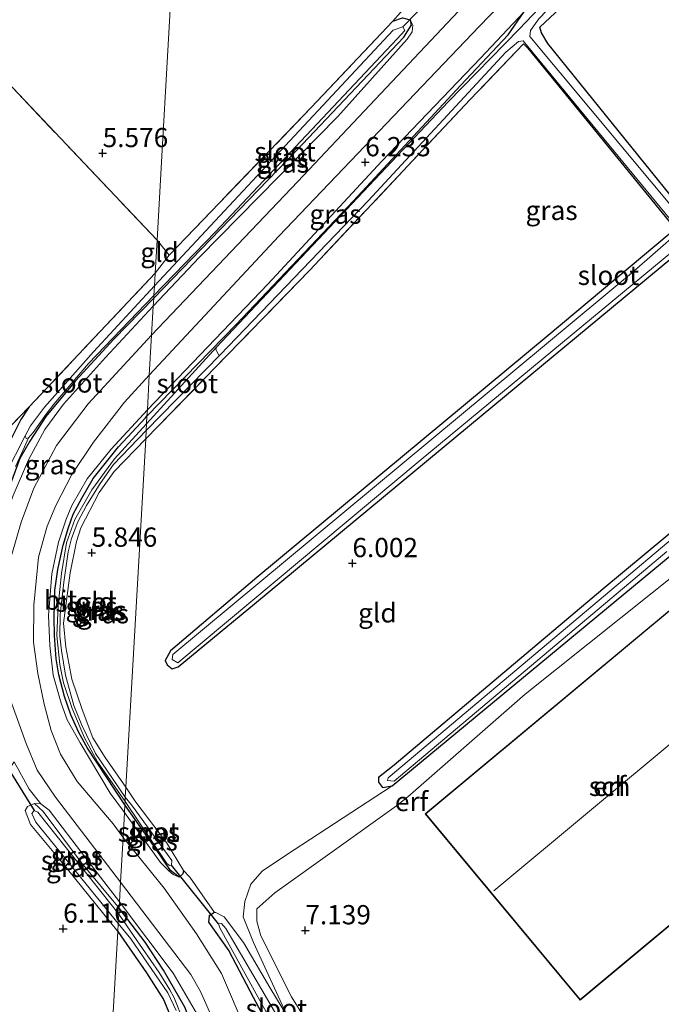
# Model space of a CAD drawing. Units: metres. Extents: x 230000 to 238161, y 500000 to 506250.
# Drawn here: x 232303 to 232387, y 503896 to 504024 of the extents above; entities that cross this region are included whole.
import ezdxf
from ezdxf.enums import TextEntityAlignment as Align

# ---------------------------------------------------------------- set-up
doc = ezdxf.new("R2010")
doc.units = ezdxf.units.M
doc.linetypes.add('IE-TERREINAFSCHEIDING', pattern=[10, 8, -2])
doc.layers.get('0').update_dxf_attribs({"lineweight": 25})
for name, color, linetype, lineweight in [('B-ME-GR-BOOM-GV-B6', 93, 'Continuous', 18), ('B-ME-GW-KRUINLIJN-L-B1', 93, 'Continuous', 18), ('B-ME-GW-TEENLIJN-L-B1', 93, 'Continuous', 18), ('B-ME-IE-GRASLAND-GV-B6', 93, 'Continuous', 18), ('B-ME-IE-GRONDWERKLIJN-GROND_INGERICHT-GV-B6', 253, 'Continuous', 18), ('B-ME-IE-HULPGEOMETRIE-L-B1', 53, 'Continuous', 18), ('B-ME-IE-TERREINAFSCHEIDING-DOORGANG-L-B1', 8, 'IE-TERREINAFSCHEIDING-KUNSTMATIG-OPEN', 18), ('B-ME-IE-TERREINAFSCHEIDING-RASTERHEKWERK-L-B1', 8, 'IE-TERREINAFSCHEIDING', 18), ('B-ME-KG-KADASTRAAL-DAKRAND-L-B1', 13, 'Continuous', 18), ('B-ME-KG-KADASTRAAL-NOKLIJN-L-B1', 13, 'Continuous', 18), ('B-ME-OG-BEBOUWING-GV-B6', 173, 'Continuous', 18), ('B-ME-OG-WATER-GV-B6', 153, 'Continuous', 18), ('B-ME-VH-VERH_SOORT-BITUMEN-GV-B6', 8, 'IE-TERREINAFSCHEIDING-NATUURLIJK-HOUTWAL', 18)]:
    doc.layers.add(name, color=color, linetype=linetype, lineweight=lineweight)
for name, color, linetype in [('B-ME-GW-HOOGTEPUNT-S-B1', 10, 'Continuous'), ('B-ME-GW-INSTEEKWATERGANG-L-B1', 10, 'Continuous'), ('B-ME-KW-DUIKER-L-B1', 10, 'Continuous')]:
    doc.layers.add(name, color=color, linetype=linetype)
doc.styles.add('NLCS-ISO', font='NLCS-ISO.TTF')
doc.linetypes.add('IE-TERREINAFSCHEIDING-KUNSTMATIG-OPEN', pattern='A,7,-1.5,[67,NLCS.SHX,S=0.75,R=0,X=0,Y=0],-1.5', length=10)
doc.linetypes.add('IE-TERREINAFSCHEIDING-NATUURLIJK-HOUTWAL', pattern='A,7,-1.5,[67,NLCS.SHX,S=0.75,R=45,X=0,Y=0],-1.5,7,-1.5,[70,NLCS.SHX,S=0.75,R=0,X=0,Y=0],-1.5', length=20)

# ---------------------------------------------------------------- blocks, each defined once
blk = doc.blocks.new('hoogtepunt')
for p, q in [((-0.5, 0), (0.5, 0)), ((0, 0.5), (0, -0.5))]:
    blk.add_line(p, q)

msp = doc.modelspace()

# ---------------------------------------------------------------- linework, layer by layer
at = {"layer": 'B-ME-GR-BOOM-GV-B6'}
msp.add_polyline3d([(232304.41, 503973.497, 5.84), (232303.324, 503971.869, 5.863), (232301.549, 503968.319, 5.881), (232300.418, 503965.781, 5.913), (232298.899, 503961.639, 5.959), (232295.584, 503949.926, 5.923), (232294.631, 503948.09, 5.959), (232293.849, 503947.461, 5.944), (232292.138, 503947.018, 5.934), (232289.938, 503947.024, 5.888), (232288.28, 503947.313, 5.873), (232285.451, 503947.417, 5.868), (232283.172, 503947.324, 5.838), (232281.207, 503946.866, 5.812), (232279.975, 503946.355, 5.79), (232277.481, 503944.575, 5.777), (232272.712, 503940.073, 5.845), (232271.311, 503938.43, 5.863), (232271.225, 503938.638, 5.929), (232274.822, 503942.599, 5.814), (232285.123, 503953.56, 5.894), (232304.41, 503973.497, 5.84)], dxfattribs=at)
at = {"layer": 'B-ME-GW-INSTEEKWATERGANG-L-B1'}
for points in [[(232388.574, 503999.881, 5.883), (232371.772, 504020.658, 6.025), (232370.968, 504022.041, 6.036), (232370.745, 504022.762, 6.047), (232379.304, 504030.82, 6.253), (232403.034, 504056.276, 6.296)], [(232319.723, 503972.295, 5.782), (232331.288, 503984.199, 5.691), (232346.551, 504000.241, 5.566), (232360.421, 504015.194, 5.62), (232366.648, 504021.772, 5.798), (232368.679, 504024.725, 6.082)], [(232351.648, 504023.55, 5.782), (232352.912, 504024.002, 5.957), (232353.899, 504023.717, 6.042), (232354.015, 504023, 5.964)], [(232320.595, 503987.617, 5.704), (232339.143, 504006.78, 5.675), (232353.075, 504021.481, 5.857), (232354.015, 504023, 5.964)], [(232368.637, 504020.63, 5.751), (232369.172, 504020.051, 5.773), (232387.561, 503997.496, 5.78)], [(232387.538, 503995.894, 5.783), (232371.81, 503982.754, 5.844), (232333.97, 503951.331, 5.872), (232322.793, 503941.836, 5.812), (232322.07, 503940.58, 5.755), (232322.334, 503940.001, 5.712), (232322.993, 503939.514, 5.759), (232323.749, 503939.735, 5.748), (232333.703, 503947.921, 5.862), (232361.623, 503971.087, 5.798), (232389.395, 503994.08, 5.776)], [(232320.595, 503987.617, 5.704), (232315.399, 503982.301, 5.704), (232310.419, 503976.871, 5.704), (232306.569, 503972.249, 5.779), (232304.491, 503969.048, 5.812), (232303.219, 503966.794, 5.812), (232301.985, 503963.526, 5.893), (232300.314, 503958.682, 5.944), (232297.747, 503949.419, 6.075), (232296.56, 503946.732, 6.126), (232295.867, 503945.771, 6.166), (232295.213, 503945.188, 6.159), (232293.836, 503944.376, 6.3)], [(232304.41, 503973.497, 5.84), (232303.324, 503971.869, 5.863), (232301.549, 503968.319, 5.881)], [(232316.852, 503921.849, 5.947), (232311.989, 503929.189, 5.928), (232310.876, 503931.228, 5.954), (232309.848, 503933.517, 5.949), (232309, 503935.9, 5.936), (232308.269, 503938.709, 5.916), (232307.942, 503940.795, 5.888), (232307.725, 503943.838, 5.883), (232307.685, 503946.166, 5.873), (232307.764, 503949.678, 5.863), (232308.143, 503952.395, 5.85), (232308.84, 503955.531, 5.802), (232309.508, 503957.858, 5.797), (232310.153, 503959.579, 5.797), (232311.266, 503961.637, 5.769), (232312.726, 503964.188, 5.777), (232316.014, 503968.315, 5.777), (232319.516, 503972.055, 5.787), (232319.723, 503972.295, 5.782)], [(232400.911, 503968.082, 5.926), (232378.906, 503949.829, 6.029), (232351.817, 503926.989, 6.125), (232349.799, 503925.388, 6.139), (232349.777, 503924.784, 6.157), (232350.321, 503924.087, 6.154), (232351.577, 503924.326, 6.214), (232405.721, 503969.081, 5.919)], [(232324.448, 503913.307, 6.218), (232324.397, 503912.881, 6.232), (232323.883, 503912.472, 6.197), (232322.774, 503913.332, 6.154), (232320.883, 503916.144, 6.104), (232316.852, 503921.849, 5.947)], [(232312.798, 503850.617, 6.132), (232316.893, 503854.457, 6.146), (232320.273, 503858.252, 6.193), (232322.902, 503861.932, 6.278), (232324.924, 503865.598, 6.292), (232326.603, 503869.633, 6.271), (232327.709, 503873.583, 6.239), (232328.23, 503877.09, 6.214), (232328.261, 503882.824, 6.211), (232327.698, 503886.906, 6.203), (232326.488, 503890.833, 6.154), (232324.632, 503895.603, 6.114), (232321.887, 503900.405, 6.114), (232319.49, 503904.02, 6.075), (232316.088, 503908.422, 6.004)], [(232328.481, 503907.851, 6.387), (232327.79, 503907.449, 6.422), (232327.723, 503906.596, 6.472), (232330.366, 503902.902, 6.405), (232333.494, 503896.874, 6.291), (232335.529, 503893.095, 6.269), (232338.74, 503889.344, 6.252), (232340.482, 503887.285, 6.273), (232346.623, 503880.862, 6.64), (232347.488, 503880.154, 7.013), (232348.846, 503880.282, 7.135), (232349.37, 503880.976, 7.156), (232349.094, 503882.197, 7.142)], [(232315.917, 503905.414, 6.092), (232319.674, 503900.04, 6.082), (232321.863, 503896.576, 6.035), (232323.863, 503891.836, 6.078), (232325.165, 503887.514, 6.146), (232325.807, 503882.681, 6.163), (232325.589, 503876.704, 6.181), (232324.37, 503871.619, 6.26), (232322.223, 503866.497, 6.253), (232319.217, 503861.264, 6.228), (232316.107, 503857.067, 6.203), (232312.967, 503853.577, 6.071)]]:
    msp.add_polyline3d(points, dxfattribs=at)
at = {"layer": 'B-ME-GW-KRUINLIJN-L-B1'}
for points in [[(232319.77, 503973.117, 6.196), (232335.435, 503989.428, 6.161), (232350.232, 504005.38, 6.111), (232363.046, 504018.733, 6.111), (232368.679, 504024.725, 6.082)], [(232353.899, 504023.717, 6.042), (232354.23, 504023.028, 6.06), (232354.163, 504022.175, 6.092), (232353.522, 504021.201, 6.16), (232344.498, 504011.165, 6.102), (232326.554, 503992.906, 6.238), (232320.536, 503986.576, 6.2)], [(232320.536, 503986.576, 6.2), (232314.317, 503979.885, 6.277), (232308.86, 503973.865, 6.335), (232306.437, 503970.566, 6.34), (232304.344, 503966.622, 6.404), (232302.352, 503961.992, 6.452), (232300.468, 503956.877, 6.439), (232298.466, 503948.53, 6.34), (232297.161, 503946.074, 6.315), (232295.906, 503944.957, 6.308), (232293.836, 503944.376, 6.3)], [(232319.77, 503973.117, 6.196), (232315.067, 503967.996, 6.207), (232311.941, 503964.167, 6.239), (232309.941, 503960.675, 6.234), (232309.218, 503958.906, 6.25), (232308.223, 503955.933, 6.234), (232307.364, 503951.843, 6.262), (232306.936, 503946.421, 6.305), (232307.096, 503942.546, 6.305), (232307.535, 503938.686, 6.325), (232308.564, 503935.031, 6.318), (232309.344, 503932.878, 6.328), (232311.054, 503929.881, 6.303), (232314.96, 503923.339, 6.325), (232316.795, 503920.841, 6.335)], [(232405.721, 503969.081, 5.919), (232400.177, 503962.623, 6.421), (232395.58, 503957.697, 6.844), (232393.482, 503955.85, 6.976), (232368.825, 503936.198, 7.079), (232353.589, 503922.863, 7.04), (232352.122, 503921.705, 6.858), (232336.32, 503910.421, 6.866), (232334.001, 503908.369, 6.78), (232333.977, 503906.731, 6.752), (232334.513, 503904.823, 6.734), (232338.498, 503896.912, 6.794), (232343.834, 503888.374, 6.764)], [(232315.917, 503905.414, 6.092), (232308.481, 503914.634, 6.019), (232304.607, 503919.302, 5.991), (232303.887, 503921.128, 5.997), (232304.188, 503921.65, 6.008), (232305.101, 503922.038, 6.031), (232306.243, 503920.984, 6.028), (232311.225, 503914.336, 5.974), (232316.088, 503908.422, 6.004)], [(232305.101, 503922.038, 6.031), (232305.942, 503921.979, 6.365), (232307.008, 503921.153, 6.463), (232311.646, 503915.108, 6.469), (232316.135, 503909.24, 6.463)], [(232316.795, 503920.841, 6.335), (232321.461, 503914.367, 6.405), (232322.567, 503913.276, 6.405), (232323.123, 503912.81, 6.351), (232323.883, 503912.472, 6.197)], [(232316.135, 503909.24, 6.463), (232323.135, 503900.007, 6.584), (232326.151, 503894.802, 6.591), (232327.193, 503892.128, 6.563), (232327.957, 503888.681, 6.541), (232328.661, 503884.558, 6.527), (232329.001, 503879.238, 6.552), (232328.603, 503874.194, 6.556), (232327.457, 503870.14, 6.613), (232323.548, 503861.626, 6.691), (232318.562, 503854.862, 6.68), (232312.717, 503849.191, 6.755)]]:
    msp.add_polyline3d(points, dxfattribs=at)
at = {"layer": 'B-ME-GW-TEENLIJN-L-B1'}
msp.add_polyline3d([(232337.995, 503894.287, 6.487), (232333.54, 503903.961, 6.305), (232332.202, 503907.323, 6.273), (232332.418, 503909.31, 6.291), (232333.212, 503911.561, 6.316), (232334.664, 503913.253, 6.255), (232337.694, 503915.28, 6.216), (232351.577, 503924.326, 6.214)], dxfattribs=at)
at = {"layer": 'B-ME-IE-GRASLAND-GV-B6'}
for points in [[(232388.279, 504045.382, 6.225), (232368.679, 504024.725, 6.082), (232363.046, 504018.733, 6.111), (232350.232, 504005.38, 6.111), (232335.435, 503989.428, 6.161), (232319.77, 503973.117, 6.196), (232320.024, 503977.59, 6.361), (232336.857, 503995.641, 6.304), (232362.897, 504022.901, 6.314), (232386.259, 504047.089, 6.414), (232410.587, 504073.308, 6.5)], [(232406.45, 504073.174, 6.482), (232381.303, 504046.95, 6.389), (232363.786, 504028.711, 6.268), (232339.325, 504002.746, 6.325), (232320.322, 503982.816, 6.46), (232320.536, 503986.576, 6.2), (232326.554, 503992.906, 6.238), (232344.498, 504011.165, 6.102), (232353.522, 504021.201, 6.16), (232354.163, 504022.175, 6.092), (232354.23, 504023.028, 6.06), (232353.899, 504023.717, 6.042), (232352.912, 504024.002, 5.957), (232351.648, 504023.55, 5.782), (232353.641, 504025.808, 5.923), (232358.739, 504030.764, 5.979), (232360.396, 504032.504, 5.878), (232360.359, 504031.508, 5.864), (232361.216, 504030.586, 5.989), (232362.21, 504030.479, 6.056), (232382.793, 504051.74, 6.195), (232383.422, 504052.358, 6.195), (232383.666, 504053.204, 6.178), (232386.897, 504056.791, 6.193)], [(232407.032, 504064.108, 5.239), (232381.706, 504036.893, 5.239), (232368.035, 504022.503, 5.239), (232358.856, 504013.078, 5.239), (232328.766, 503981.264, 5.239), (232319.666, 503971.301, 5.239), (232319.723, 503972.295, 5.782)], [(232403.034, 504056.276, 6.296), (232379.304, 504030.82, 6.253), (232370.745, 504022.762, 6.047), (232370.968, 504022.041, 6.036), (232371.772, 504020.658, 6.025), (232388.574, 503999.881, 5.883)], [(232319.723, 503972.295, 5.782), (232331.288, 503984.199, 5.691), (232346.551, 504000.241, 5.566), (232360.421, 504015.194, 5.62), (232366.648, 504021.772, 5.798), (232368.679, 504024.725, 6.082), (232388.279, 504045.382, 6.225)], [(232389.153, 503998.006, 5.239), (232369.461, 504021.56, 5.239), (232369.525, 504022.342, 5.239), (232370.614, 504023.869, 5.239), (232390.687, 504044.793, 5.239)], [(232319.77, 503973.117, 6.196), (232335.435, 503989.428, 6.161), (232350.232, 504005.38, 6.111), (232363.046, 504018.733, 6.111), (232368.679, 504024.725, 6.082), (232366.648, 504021.772, 5.798), (232360.421, 504015.194, 5.62), (232346.551, 504000.241, 5.566), (232331.288, 503984.199, 5.691), (232319.723, 503972.295, 5.782), (232319.77, 503973.117, 6.196)], [(232320.595, 503987.617, 5.704), (232339.143, 504006.78, 5.675), (232353.075, 504021.481, 5.857), (232354.015, 504023, 5.964), (232353.899, 504023.717, 6.042), (232354.23, 504023.028, 6.06), (232354.163, 504022.175, 6.092), (232353.522, 504021.201, 6.16), (232344.498, 504011.165, 6.102), (232326.554, 503992.906, 6.238), (232320.536, 503986.576, 6.2), (232320.595, 503987.617, 5.704)], [(232320.778, 503990.838, 5.729), (232322.61, 503993.193, 5.775), (232341.051, 504012.36, 5.565), (232351.648, 504023.55, 5.782), (232352.912, 504024.002, 5.957), (232353.899, 504023.717, 6.042), (232354.015, 504023, 5.964), (232353.075, 504021.481, 5.857), (232339.143, 504006.78, 5.675), (232320.595, 503987.617, 5.704), (232320.615, 503987.968, 5.153), (232328.601, 503996.227, 5.15), (232352.209, 504021.261, 5.15), (232353.211, 504022.364, 5.15), (232352.942, 504022.802, 5.15), (232351.68, 504022.385, 5.15), (232338.259, 504008.021, 5.15), (232320.686, 503989.214, 5.15), (232320.778, 503990.838, 5.729)], [(232387.561, 503997.496, 5.78), (232369.172, 504020.051, 5.773), (232368.637, 504020.63, 5.751), (232361.674, 504013.369, 5.641), (232340.814, 503991.191, 5.559), (232319.554, 503969.328, 5.752), (232319.618, 503970.45, 5.255), (232329.228, 503980.25, 5.239), (232348.448, 504000.243, 5.239), (232366.323, 504019.538, 5.239), (232367.976, 504020.902, 5.239), (232368.585, 504020.987, 5.239), (232388.163, 503997.223, 5.239)], [(232389.395, 503994.08, 5.776), (232361.623, 503971.087, 5.798), (232333.703, 503947.921, 5.862), (232323.749, 503939.735, 5.748), (232322.993, 503939.514, 5.759), (232322.334, 503940.001, 5.712), (232322.07, 503940.58, 5.755), (232322.793, 503941.836, 5.812), (232333.97, 503951.331, 5.872), (232371.81, 503982.754, 5.844), (232387.538, 503995.894, 5.783)], [(232388.802, 503996.202, 5.239), (232382.658, 503990.87, 5.239), (232323.068, 503941.362, 5.239), (232323.007, 503940.687, 5.239), (232323.74, 503940.269, 5.239), (232355.048, 503966.446, 5.239), (232389.541, 503994.964, 5.239)], [(232320.778, 503990.838, 5.729), (232320.686, 503989.214, 5.15), (232312.778, 503980.621, 5.153), (232306.404, 503973.454, 5.153), (232304.604, 503971.018, 5.153), (232303.889, 503969.731, 5.153), (232301.368, 503964.715, 5.284)], [(232301.549, 503968.319, 5.881), (232303.324, 503971.869, 5.863), (232304.41, 503973.497, 5.84), (232320.778, 503990.838, 5.729)], [(232302.638, 503965.773, 5.295), (232303.475, 503967.536, 5.261), (232304.338, 503969.464, 5.153), (232304.927, 503970.172, 5.153), (232306.642, 503972.548, 5.153), (232307.607, 503973.847, 5.153), (232312.139, 503979.122, 5.153), (232320.615, 503987.968, 5.153), (232320.595, 503987.617, 5.704), (232315.399, 503982.301, 5.704), (232310.419, 503976.871, 5.704), (232306.569, 503972.249, 5.779), (232304.491, 503969.048, 5.812), (232303.219, 503966.794, 5.812), (232301.985, 503963.526, 5.893)], [(232320.595, 503987.617, 5.704), (232320.536, 503986.576, 6.2), (232314.317, 503979.885, 6.277), (232308.86, 503973.865, 6.335), (232306.437, 503970.566, 6.34), (232304.344, 503966.622, 6.404), (232302.352, 503961.992, 6.452), (232300.468, 503956.877, 6.439), (232298.466, 503948.53, 6.34), (232297.161, 503946.074, 6.315), (232295.906, 503944.957, 6.308), (232293.836, 503944.376, 6.3), (232295.213, 503945.188, 6.159), (232295.867, 503945.771, 6.166), (232296.56, 503946.732, 6.126), (232297.747, 503949.419, 6.075), (232300.314, 503958.682, 5.944), (232301.985, 503963.526, 5.893), (232303.219, 503966.794, 5.812), (232304.491, 503969.048, 5.812), (232306.569, 503972.249, 5.779), (232310.419, 503976.871, 5.704), (232315.399, 503982.301, 5.704), (232320.595, 503987.617, 5.704)], [(232320.536, 503986.576, 6.2), (232320.322, 503982.816, 6.46), (232318.27, 503980.581, 6.464), (232312.063, 503973.885, 6.515), (232307.961, 503968.497, 6.599), (232305.027, 503962.939, 6.561), (232303.396, 503958.551, 6.515), (232302.149, 503954.316, 6.523)], [(232302.352, 503961.992, 6.452), (232304.344, 503966.622, 6.404), (232306.437, 503970.566, 6.34), (232308.86, 503973.865, 6.335), (232314.317, 503979.885, 6.277), (232320.536, 503986.576, 6.2)], [(232320.024, 503977.59, 6.361), (232319.77, 503973.117, 6.196), (232315.067, 503967.996, 6.207), (232311.941, 503964.167, 6.239), (232309.941, 503960.675, 6.234), (232309.218, 503958.906, 6.25), (232308.223, 503955.933, 6.234), (232307.364, 503951.843, 6.262), (232306.936, 503946.421, 6.305), (232307.096, 503942.546, 6.305), (232307.535, 503938.686, 6.325), (232308.564, 503935.031, 6.318), (232309.344, 503932.878, 6.328), (232311.054, 503929.881, 6.303), (232314.96, 503923.339, 6.325), (232316.795, 503920.841, 6.335), (232316.61, 503917.599, 6.586), (232315.338, 503919.371, 6.565), (232310.672, 503924.874, 6.557), (232308.496, 503928.438, 6.553), (232307.266, 503931.505, 6.515), (232306.384, 503934.895, 6.536), (232305.567, 503938.912, 6.519), (232305.003, 503942.962, 6.502), (232305.012, 503947.747, 6.481), (232305.62, 503953.978, 6.485), (232306.776, 503958.006, 6.444), (232307.882, 503960.693, 6.414), (232309.962, 503964.73, 6.431), (232312.76, 503968.907, 6.452), (232316.813, 503974.088, 6.389), (232320.024, 503977.59, 6.361)], [(232319.77, 503973.117, 6.196), (232319.723, 503972.295, 5.782), (232319.516, 503972.055, 5.787), (232316.014, 503968.315, 5.777), (232312.726, 503964.188, 5.777), (232311.266, 503961.637, 5.769), (232310.153, 503959.579, 5.797), (232309.508, 503957.858, 5.797), (232308.84, 503955.531, 5.802), (232308.143, 503952.395, 5.85), (232307.764, 503949.678, 5.863), (232307.685, 503946.166, 5.873), (232307.725, 503943.838, 5.883), (232307.942, 503940.795, 5.888), (232308.269, 503938.709, 5.916), (232309, 503935.9, 5.936), (232309.848, 503933.517, 5.949), (232310.876, 503931.228, 5.954), (232311.989, 503929.189, 5.928), (232316.852, 503921.849, 5.947), (232316.795, 503920.841, 6.335), (232314.96, 503923.339, 6.325), (232311.054, 503929.881, 6.303), (232309.344, 503932.878, 6.328), (232308.564, 503935.031, 6.318), (232307.535, 503938.686, 6.325), (232307.096, 503942.546, 6.305), (232306.936, 503946.421, 6.305), (232307.364, 503951.843, 6.262), (232308.223, 503955.933, 6.234), (232309.218, 503958.906, 6.25), (232309.941, 503960.675, 6.234), (232311.941, 503964.167, 6.239), (232315.067, 503967.996, 6.207), (232319.77, 503973.117, 6.196)], [(232319.723, 503972.295, 5.782), (232319.666, 503971.301, 5.239), (232315.482, 503966.763, 5.265), (232312.55, 503962.711, 5.29), (232310.356, 503958.858, 5.324), (232309.29, 503955.862, 5.354), (232308.608, 503951.868, 5.397), (232308.174, 503947.725, 5.422), (232308.03, 503943.824, 5.413), (232308.396, 503940.044, 5.425), (232308.899, 503937.665, 5.436), (232309.984, 503934.337, 5.467), (232311.614, 503930.538, 5.478), (232313.298, 503927.413, 5.481), (232316.876, 503922.269, 5.504), (232316.852, 503921.849, 5.947), (232311.989, 503929.189, 5.928), (232310.876, 503931.228, 5.954), (232309.848, 503933.517, 5.949), (232309, 503935.9, 5.936), (232308.269, 503938.709, 5.916), (232307.942, 503940.795, 5.888), (232307.725, 503943.838, 5.883), (232307.685, 503946.166, 5.873), (232307.764, 503949.678, 5.863), (232308.143, 503952.395, 5.85), (232308.84, 503955.531, 5.802), (232309.508, 503957.858, 5.797), (232310.153, 503959.579, 5.797), (232311.266, 503961.637, 5.769), (232312.726, 503964.188, 5.777), (232316.014, 503968.315, 5.777), (232319.516, 503972.055, 5.787), (232319.723, 503972.295, 5.782)], [(232319.618, 503970.45, 5.255), (232319.554, 503969.328, 5.752), (232315.466, 503965.129, 5.807), (232313.493, 503962.369, 5.886), (232311.124, 503957.804, 5.873), (232310.578, 503956.028, 5.87), (232309.744, 503951.937, 5.931), (232308.897, 503945.418, 5.941), (232309.162, 503942.323, 5.921), (232309.943, 503938.147, 5.931), (232311.289, 503934.202, 5.934), (232312.698, 503930.559, 5.979), (232314.271, 503927.972, 5.966), (232316.982, 503924.129, 5.942), (232316.909, 503922.854, 5.477), (232313.056, 503928.49, 5.47), (232311.253, 503932.182, 5.456), (232310.224, 503934.749, 5.447), (232309.132, 503938.668, 5.433), (232308.605, 503941.891, 5.447), (232308.393, 503943.754, 5.433), (232308.44, 503946.563, 5.405), (232308.904, 503950.761, 5.399), (232309.471, 503954.675, 5.354), (232309.901, 503956.43, 5.34), (232310.739, 503958.591, 5.307), (232311.856, 503960.685, 5.295), (232313.649, 503963.57, 5.301), (232315.37, 503966.036, 5.304), (232319.618, 503970.45, 5.255)], [(232405.721, 503969.081, 5.919), (232351.577, 503924.326, 6.214), (232350.321, 503924.087, 6.154), (232349.777, 503924.784, 6.157), (232349.799, 503925.388, 6.139), (232351.817, 503926.989, 6.125), (232378.906, 503949.829, 6.029), (232400.911, 503968.082, 5.926)], [(232389.974, 503958.115, 5.239), (232351.051, 503925.341, 5.239), (232350.966, 503924.988, 5.239), (232351.819, 503924.921, 5.239), (232387.214, 503954.725, 5.239)], [(232236.642, 503895.811, 6.427), (232239.672, 503898.706, 6.391), (232245.731, 503903.71, 6.402), (232248.373, 503906.001, 6.385), (232251.104, 503908.429, 6.349), (232260.654, 503918.166, 6.357), (232269.901, 503927.324, 6.413), (232275.698, 503932.084, 6.382), (232279.677, 503934.804, 6.29), (232282.056, 503936.065, 6.29), (232284.653, 503937.121, 6.304), (232289.921, 503938.22, 6.385), (232295.319, 503939.06, 6.486), (232296.583, 503939.041, 6.526), (232299.211, 503938.663, 6.573), (232300.288, 503938.146, 6.587), (232301.183, 503937.27, 6.607), (232302.148, 503934.968, 6.615), (232304.014, 503929.82, 6.611), (232305.438, 503926.326, 6.607), (232307.827, 503922.838, 6.632), (232316.28, 503911.79, 6.604)], [(232316.28, 503911.79, 6.604), (232316.135, 503909.24, 6.463), (232311.646, 503915.108, 6.469), (232307.008, 503921.153, 6.463), (232305.942, 503921.979, 6.365), (232304.399, 503923.883, 6.484), (232302.49, 503927.418, 6.519)], [(232316.982, 503924.129, 5.942), (232318.289, 503922.188, 6.012), (232322.266, 503916.949, 6.108), (232324.448, 503913.307, 6.218), (232324.397, 503912.881, 6.232), (232323.883, 503912.472, 6.197), (232322.774, 503913.332, 6.154), (232320.883, 503916.144, 6.104), (232316.852, 503921.849, 5.947), (232316.876, 503922.269, 5.504), (232322.317, 503914.233, 5.725), (232322.628, 503913.972, 5.725), (232322.916, 503914.033, 5.711), (232322.938, 503914.638, 5.682), (232317.851, 503921.663, 5.511), (232316.909, 503922.854, 5.477), (232316.982, 503924.129, 5.942)], [(232316.088, 503908.422, 6.004), (232316.046, 503907.676, 5.447), (232305.525, 503920.904, 5.447), (232305.082, 503921.089, 5.447), (232304.787, 503920.707, 5.447), (232305.28, 503919.593, 5.447), (232310.683, 503912.929, 5.447), (232315.976, 503906.456, 5.447), (232315.917, 503905.414, 6.092), (232308.481, 503914.634, 6.019), (232304.607, 503919.302, 5.991), (232303.887, 503921.128, 5.997), (232304.188, 503921.65, 6.008), (232305.101, 503922.038, 6.031), (232306.243, 503920.984, 6.028), (232311.225, 503914.336, 5.974), (232316.088, 503908.422, 6.004)], [(232316.135, 503909.24, 6.463), (232316.088, 503908.422, 6.004), (232311.225, 503914.336, 5.974), (232306.243, 503920.984, 6.028), (232305.101, 503922.038, 6.031), (232305.942, 503921.979, 6.365), (232307.008, 503921.153, 6.463), (232311.646, 503915.108, 6.469), (232316.135, 503909.24, 6.463)], [(232316.852, 503921.849, 5.947), (232320.883, 503916.144, 6.104), (232322.774, 503913.332, 6.154), (232323.883, 503912.472, 6.197), (232323.123, 503912.81, 6.351), (232322.567, 503913.276, 6.405), (232321.461, 503914.367, 6.405), (232316.795, 503920.841, 6.335), (232316.852, 503921.849, 5.947)], [(232332.584, 503892.457, 6.804), (232329.403, 503899.947, 6.804), (232326.172, 503905.124, 6.797), (232321.935, 503911.014, 6.747), (232316.61, 503917.599, 6.586), (232316.795, 503920.841, 6.335)], [(232316.795, 503920.841, 6.335), (232321.461, 503914.367, 6.405), (232322.567, 503913.276, 6.405), (232323.123, 503912.81, 6.351), (232323.883, 503912.472, 6.197), (232324.397, 503912.881, 6.232), (232324.448, 503913.307, 6.218), (232325.292, 503912.448, 6.304), (232328.481, 503907.851, 6.387), (232327.79, 503907.449, 6.422), (232327.723, 503906.596, 6.472), (232330.366, 503902.902, 6.405), (232333.494, 503896.874, 6.291), (232335.529, 503893.095, 6.269)], [(232326.151, 503894.802, 6.591), (232323.135, 503900.007, 6.584), (232316.135, 503909.24, 6.463), (232316.28, 503911.79, 6.604)], [(232316.28, 503911.79, 6.604), (232325.424, 503899.807, 6.718), (232326.662, 503897.624, 6.711), (232328.176, 503894.22, 6.69)], [(232324.632, 503895.603, 6.114), (232321.887, 503900.405, 6.114), (232319.49, 503904.02, 6.075), (232316.088, 503908.422, 6.004), (232316.135, 503909.24, 6.463)], [(232316.135, 503909.24, 6.463), (232323.135, 503900.007, 6.584), (232326.151, 503894.802, 6.591)], [(232324.422, 503893.865, 5.407), (232323.24, 503896.805, 5.407), (232322.705, 503897.844, 5.407), (232321.29, 503900.076, 5.407), (232318.039, 503904.748, 5.407), (232316.046, 503907.676, 5.447), (232316.088, 503908.422, 6.004)], [(232316.088, 503908.422, 6.004), (232319.49, 503904.02, 6.075), (232321.887, 503900.405, 6.114), (232324.632, 503895.603, 6.114)], [(232329.744, 503907.306, 6.291), (232332.258, 503903.973, 6.245), (232335.678, 503898.148, 6.319), (232337.995, 503894.287, 6.487), (232343.834, 503888.374, 6.764), (232349.094, 503882.197, 7.142), (232349.37, 503880.976, 7.156), (232348.846, 503880.282, 7.135), (232347.488, 503880.154, 7.013), (232346.623, 503880.862, 6.64), (232340.482, 503887.285, 6.273), (232338.74, 503889.344, 6.252), (232335.529, 503893.095, 6.269), (232333.494, 503896.874, 6.291), (232330.366, 503902.902, 6.405), (232327.723, 503906.596, 6.472), (232327.79, 503907.449, 6.422), (232328.481, 503907.851, 6.387), (232328.661, 503907.88, 6.358), (232329.744, 503907.306, 6.291)], [(232323.863, 503891.836, 6.078), (232321.863, 503896.576, 6.035), (232319.674, 503900.04, 6.082), (232315.917, 503905.414, 6.092), (232315.976, 503906.456, 5.447)], [(232315.976, 503906.456, 5.447), (232317.614, 503904.445, 5.402), (232322.419, 503897.424, 5.402), (232323.513, 503895.14, 5.402)], [(232346.701, 503881.297, 5.951), (232347.12, 503881.068, 5.994), (232347.42, 503881.485, 5.997), (232347.089, 503882.174, 5.947), (232337.655, 503893.028, 5.766), (232336.268, 503895.038, 5.819), (232334.625, 503897.841, 5.801), (232329.964, 503905.777, 5.89), (232329.412, 503906.431, 5.867), (232328.991, 503906.388, 5.862), (232329.184, 503905.877, 5.89), (232329.918, 503904.532, 5.88), (232334.595, 503896.061, 5.83), (232335.396, 503894.571, 5.812), (232339.97, 503889.131, 5.841), (232346.701, 503881.297, 5.951)]]:
    msp.add_polyline3d(points, dxfattribs=at)
at = {"layer": 'B-ME-IE-GRONDWERKLIJN-GROND_INGERICHT-GV-B6'}
for points in [[(232327.475, 504108.511, 5.609), (232325.856, 504080.068, 5.688), (232324.07, 504048.684, 5.531), (232321.601, 504005.296, 5.557), (232321.022, 503995.115, 5.762), (232267.858, 504051.229, 5.625), (232226.567, 504096.137, 5.798), (232180.609, 504145.733, 5.708), (232151.249, 504177.232, 5.463), (232146.475, 504181.96, 5.748), (232139.805, 504189.141, 6.029), (232124.306, 504204.705, 6.094), (232139.01, 504228.098, 6.225), (232163.102, 504263.258, 6.243), (232173.208, 504276.615, 6.206)], [(232327.475, 504108.511, 5.609), (232370.443, 504062.736, 5.879), (232379.14, 504053.156, 5.893), (232379.122, 504052.658, 5.903), (232378.195, 504051.659, 5.85), (232366.596, 504039.366, 5.825), (232360.396, 504032.504, 5.878), (232358.739, 504030.764, 5.979), (232353.641, 504025.808, 5.923), (232351.648, 504023.55, 5.782), (232341.051, 504012.36, 5.565), (232322.61, 503993.193, 5.775), (232321.022, 503995.115, 5.762), (232321.601, 504005.296, 5.557), (232324.07, 504048.684, 5.531), (232325.856, 504080.068, 5.688), (232327.475, 504108.511, 5.609)], [(232226.567, 504096.137, 5.798), (232267.858, 504051.229, 5.625), (232321.022, 503995.115, 5.762), (232320.778, 503990.838, 5.729), (232304.41, 503973.497, 5.84), (232285.123, 503953.56, 5.894), (232274.822, 503942.599, 5.814), (232271.225, 503938.638, 5.929), (232267.028, 503934.082, 6.07), (232266.055, 503935.387, 6.008), (232257.407, 503944.217, 5.727), (232237.331, 503964.547, 5.575), (232224.595, 503977.488, 5.532), (232210.949, 503991.763, 5.588), (232196.532, 504005.262, 5.585), (232184.462, 504017.808, 5.681), (232177.371, 504026.054, 5.724), (232170.531, 504032.743, 5.622), (232161.916, 504041.633, 5.551), (232153.499, 504050.021, 5.551), (232145.515, 504058.393, 5.56)], [(232388.574, 503999.881, 5.883), (232371.772, 504020.658, 6.025), (232370.968, 504022.041, 6.036), (232370.745, 504022.762, 6.047), (232379.304, 504030.82, 6.253), (232403.034, 504056.276, 6.296)], [(232319.554, 503969.328, 5.752), (232340.814, 503991.191, 5.559), (232361.674, 504013.369, 5.641), (232368.637, 504020.63, 5.751), (232369.172, 504020.051, 5.773), (232387.561, 503997.496, 5.78)], [(232387.538, 503995.894, 5.783), (232371.81, 503982.754, 5.844), (232333.97, 503951.331, 5.872), (232322.793, 503941.836, 5.812), (232322.07, 503940.58, 5.755), (232322.334, 503940.001, 5.712), (232322.993, 503939.514, 5.759), (232323.749, 503939.735, 5.748), (232333.703, 503947.921, 5.862), (232361.623, 503971.087, 5.798), (232389.395, 503994.08, 5.776)], [(232321.022, 503995.115, 5.762), (232322.61, 503993.193, 5.775), (232320.778, 503990.838, 5.729), (232321.022, 503995.115, 5.762)], [(232319.554, 503969.328, 5.752), (232316.982, 503924.129, 5.942), (232314.271, 503927.972, 5.966), (232312.698, 503930.559, 5.979), (232311.289, 503934.202, 5.934), (232309.943, 503938.147, 5.931), (232309.162, 503942.323, 5.921), (232308.897, 503945.418, 5.941), (232309.744, 503951.937, 5.931), (232310.578, 503956.028, 5.87), (232311.124, 503957.804, 5.873), (232313.493, 503962.369, 5.886), (232315.466, 503965.129, 5.807), (232319.554, 503969.328, 5.752)], [(232400.911, 503968.082, 5.926), (232378.906, 503949.829, 6.029), (232351.817, 503926.989, 6.125), (232349.799, 503925.388, 6.139), (232349.777, 503924.784, 6.157), (232350.321, 503924.087, 6.154), (232351.577, 503924.326, 6.214), (232337.694, 503915.28, 6.216), (232334.664, 503913.253, 6.255), (232333.212, 503911.561, 6.316), (232332.418, 503909.31, 6.291), (232332.202, 503907.323, 6.273), (232333.54, 503903.961, 6.305), (232337.995, 503894.287, 6.487), (232335.678, 503898.148, 6.319), (232332.258, 503903.973, 6.245), (232329.744, 503907.306, 6.291), (232328.661, 503907.88, 6.358), (232328.481, 503907.851, 6.387), (232325.292, 503912.448, 6.304), (232324.448, 503913.307, 6.218), (232322.266, 503916.949, 6.108), (232318.289, 503922.188, 6.012), (232316.982, 503924.129, 5.942), (232319.554, 503969.328, 5.752)], [(232405.721, 503969.081, 5.919), (232400.177, 503962.623, 6.421), (232395.58, 503957.697, 6.844), (232393.482, 503955.85, 6.976), (232368.825, 503936.198, 7.079), (232353.589, 503922.863, 7.04), (232352.122, 503921.705, 6.858), (232336.32, 503910.421, 6.866), (232334.001, 503908.369, 6.78), (232333.977, 503906.731, 6.752), (232334.513, 503904.823, 6.734), (232338.498, 503896.912, 6.794), (232343.834, 503888.374, 6.764), (232337.995, 503894.287, 6.487), (232333.54, 503903.961, 6.305), (232332.202, 503907.323, 6.273), (232332.418, 503909.31, 6.291), (232333.212, 503911.561, 6.316), (232334.664, 503913.253, 6.255), (232337.694, 503915.28, 6.216), (232351.577, 503924.326, 6.214), (232405.721, 503969.081, 5.919)], [(232343.834, 503888.374, 6.764), (232338.498, 503896.912, 6.794), (232334.513, 503904.823, 6.734), (232333.977, 503906.731, 6.752), (232334.001, 503908.369, 6.78), (232336.32, 503910.421, 6.866), (232352.122, 503921.705, 6.858), (232353.589, 503922.863, 7.04), (232368.825, 503936.198, 7.079), (232393.482, 503955.85, 6.976)], [(232355.867, 503920.697, 7.091), (232375.987, 503896.514, 7.091), (232415.708, 503929.574, 7.091), (232395.595, 503953.751, 7.091), (232355.867, 503920.697, 7.091)], [(232251.853, 503894.868, 6.097), (232253.995, 503897.035, 5.971), (232255.662, 503898.12, 5.923), (232259.33, 503901.779, 5.803), (232267.17, 503912.394, 5.885), (232281.804, 503927.396, 5.772), (232286.358, 503932.764, 5.868), (232288.163, 503933.681, 5.932), (232289.989, 503933.67, 5.997), (232296.399, 503932.196, 6.022), (232297.937, 503931.24, 6.073), (232300.273, 503927.528, 6.247), (232301.107, 503926.514, 6.421), (232301.924, 503926.568, 6.469), (232302.49, 503927.418, 6.519), (232304.399, 503923.883, 6.484), (232305.942, 503921.979, 6.365), (232305.101, 503922.038, 6.031), (232304.188, 503921.65, 6.008), (232303.887, 503921.128, 5.997), (232304.607, 503919.302, 5.991), (232308.481, 503914.634, 6.019), (232315.917, 503905.414, 6.092)], [(232315.917, 503905.414, 6.092), (232319.674, 503900.04, 6.082), (232321.863, 503896.576, 6.035), (232323.863, 503891.836, 6.078), (232325.165, 503887.514, 6.146), (232325.807, 503882.681, 6.163), (232325.589, 503876.704, 6.181), (232324.37, 503871.619, 6.26), (232322.223, 503866.497, 6.253), (232319.217, 503861.264, 6.228), (232316.107, 503857.067, 6.203), (232312.967, 503853.577, 6.071), (232313.827, 503868.686, 6.197), (232315.917, 503905.414, 6.092)], [(232315.917, 503905.414, 6.092), (232313.827, 503868.686, 6.197)]]:
    msp.add_polyline3d(points, dxfattribs=at)
at = {"layer": 'B-ME-IE-HULPGEOMETRIE-L-B1'}
msp.add_polyline3d([(232313.827, 503868.686, 6.197), (232315.917, 503905.414, 6.092), (232315.976, 503906.456, 5.447), (232316.046, 503907.676, 5.447), (232316.088, 503908.422, 6.004), (232316.135, 503909.24, 6.463), (232316.28, 503911.79, 6.604), (232316.61, 503917.599, 6.586), (232316.795, 503920.841, 6.335), (232316.852, 503921.849, 5.947), (232316.876, 503922.269, 5.504), (232316.909, 503922.854, 5.477), (232316.982, 503924.129, 5.942), (232319.554, 503969.328, 5.752), (232319.618, 503970.45, 5.255), (232319.666, 503971.301, 5.239), (232319.723, 503972.295, 5.782), (232319.77, 503973.117, 6.196), (232320.024, 503977.59, 6.361), (232320.322, 503982.816, 6.46), (232320.536, 503986.576, 6.2), (232320.595, 503987.617, 5.704), (232320.615, 503987.968, 5.153), (232320.686, 503989.214, 5.15), (232320.778, 503990.838, 5.729), (232321.022, 503995.115, 5.762), (232321.601, 504005.296, 5.557), (232324.07, 504048.684, 5.531)], dxfattribs=at)
at = {"layer": 'B-ME-IE-TERREINAFSCHEIDING-DOORGANG-L-B1'}
msp.add_line((232328.481, 503907.851, 6.387), (232325.292, 503912.448, 6.304), dxfattribs=at)
at = {"layer": 'B-ME-IE-TERREINAFSCHEIDING-RASTERHEKWERK-L-B1'}
for p, q in [((232351.648, 504023.55, 5.782), (232353.641, 504025.808, 5.923)), ((232321.022, 503995.115, 5.762), (232322.61, 503993.193, 5.775)), ((232320.778, 503990.838, 5.729), (232322.61, 503993.193, 5.775)), ((232304.41, 503973.497, 5.84), (232320.778, 503990.838, 5.729)), ((232324.448, 503913.307, 6.218), (232325.292, 503912.448, 6.304))]:
    msp.add_line(p, q, dxfattribs=at)
for points in [[(232124.306, 504204.705, 6.094), (232139.805, 504189.141, 6.029), (232146.475, 504181.96, 5.748), (232151.249, 504177.232, 5.463), (232180.609, 504145.733, 5.708), (232226.567, 504096.137, 5.798), (232267.858, 504051.229, 5.625), (232321.022, 503995.115, 5.762)], [(232322.61, 503993.193, 5.775), (232341.051, 504012.36, 5.565), (232351.648, 504023.55, 5.782)], [(232368.637, 504020.63, 5.751), (232361.674, 504013.369, 5.641), (232340.814, 503991.191, 5.559), (232319.554, 503969.328, 5.752)], [(232267.028, 503934.082, 6.07), (232271.225, 503938.638, 5.929), (232274.822, 503942.599, 5.814), (232285.123, 503953.56, 5.894), (232304.41, 503973.497, 5.84)], [(232316.982, 503924.129, 5.942), (232314.271, 503927.972, 5.966), (232312.698, 503930.559, 5.979), (232311.289, 503934.202, 5.934), (232309.943, 503938.147, 5.931), (232309.162, 503942.323, 5.921), (232308.897, 503945.418, 5.941), (232309.744, 503951.937, 5.931), (232310.578, 503956.028, 5.87), (232311.124, 503957.804, 5.873), (232313.493, 503962.369, 5.886), (232315.466, 503965.129, 5.807), (232319.554, 503969.328, 5.752)], [(232324.448, 503913.307, 6.218), (232322.266, 503916.949, 6.108), (232318.289, 503922.188, 6.012), (232316.982, 503924.129, 5.942)], [(232349.094, 503882.197, 7.142), (232343.834, 503888.374, 6.764), (232337.995, 503894.287, 6.487), (232335.678, 503898.148, 6.319), (232332.258, 503903.973, 6.245), (232329.744, 503907.306, 6.291), (232328.661, 503907.88, 6.358), (232328.481, 503907.851, 6.387)]]:
    msp.add_polyline3d(points, dxfattribs=at)
at = {"layer": 'B-ME-KG-KADASTRAAL-DAKRAND-L-B1'}
msp.add_polyline3d([(232355.938, 503920.691, 12.93), (232395.588, 503953.68, 12.874), (232415.637, 503929.58, 11.456), (232375.993, 503896.585, 11.712), (232355.938, 503920.691, 12.93)], dxfattribs=at)
at = {"layer": 'B-ME-KG-KADASTRAAL-NOKLIJN-L-B1'}
msp.add_line((232364.744, 503910.677, 17.318), (232403.733, 503943.166, 17.312), dxfattribs=at)
at = {"layer": 'B-ME-KW-DUIKER-L-B1'}
for p, q in [((232361.184, 504031.328, 5.275), (232352.942, 504022.802, 5.15)), ((232301.217, 503927.34, 5.343), (232305.082, 503921.089, 5.447)), ((232328.991, 503906.388, 5.862), (232322.916, 503914.033, 5.711))]:
    msp.add_line(p, q, dxfattribs=at)
at = {"layer": 'B-ME-OG-BEBOUWING-GV-B6'}
msp.add_polyline3d([(232355.867, 503920.697, 7.091), (232395.595, 503953.751, 7.091), (232415.708, 503929.574, 7.091), (232375.987, 503896.514, 7.091), (232355.867, 503920.697, 7.091)], dxfattribs=at)
at = {"layer": 'B-ME-OG-WATER-GV-B6'}
for points in [[(232328.766, 503981.264, 5.239), (232358.856, 504013.078, 5.239), (232368.035, 504022.503, 5.239), (232381.706, 504036.893, 5.239), (232407.032, 504064.108, 5.239)], [(232390.687, 504044.793, 5.239), (232370.614, 504023.869, 5.239), (232369.525, 504022.342, 5.239), (232369.461, 504021.56, 5.239), (232389.153, 503998.006, 5.239)], [(232320.686, 503989.214, 5.15), (232338.259, 504008.021, 5.15), (232351.68, 504022.385, 5.15), (232352.942, 504022.802, 5.15), (232353.211, 504022.364, 5.15), (232352.209, 504021.261, 5.15), (232328.601, 503996.227, 5.15), (232320.615, 503987.968, 5.153), (232320.686, 503989.214, 5.15)], [(232388.163, 503997.223, 5.239), (232368.585, 504020.987, 5.239), (232367.976, 504020.902, 5.239), (232366.323, 504019.538, 5.239), (232348.448, 504000.243, 5.239), (232329.228, 503980.25, 5.239), (232329.045, 503980.199, 5.239), (232328.658, 503980.945, 5.239), (232328.766, 503981.264, 5.239)], [(232389.541, 503994.964, 5.239), (232355.048, 503966.446, 5.239), (232323.74, 503940.269, 5.239), (232323.007, 503940.687, 5.239), (232323.068, 503941.362, 5.239), (232382.658, 503990.87, 5.239), (232388.802, 503996.202, 5.239)], [(232320.686, 503989.214, 5.15), (232320.615, 503987.968, 5.153), (232312.139, 503979.122, 5.153), (232307.607, 503973.847, 5.153), (232306.642, 503972.548, 5.153), (232304.927, 503970.172, 5.153), (232304.338, 503969.464, 5.153), (232304.022, 503969.371, 5.153), (232303.889, 503969.731, 5.153), (232304.604, 503971.018, 5.153), (232306.404, 503973.454, 5.153), (232312.778, 503980.621, 5.153), (232320.686, 503989.214, 5.15)], [(232319.666, 503971.301, 5.239), (232328.766, 503981.264, 5.239), (232328.658, 503980.945, 5.239), (232329.045, 503980.199, 5.239), (232329.228, 503980.25, 5.239), (232319.618, 503970.45, 5.255), (232319.666, 503971.301, 5.239)], [(232319.666, 503971.301, 5.239), (232319.618, 503970.45, 5.255), (232315.37, 503966.036, 5.304), (232313.649, 503963.57, 5.301), (232311.856, 503960.685, 5.295), (232310.739, 503958.591, 5.307), (232309.901, 503956.43, 5.34), (232309.471, 503954.675, 5.354), (232308.904, 503950.761, 5.399), (232308.44, 503946.563, 5.405), (232308.393, 503943.754, 5.433), (232308.605, 503941.891, 5.447), (232309.132, 503938.668, 5.433), (232310.224, 503934.749, 5.447), (232311.253, 503932.182, 5.456), (232313.056, 503928.49, 5.47), (232316.909, 503922.854, 5.477), (232316.876, 503922.269, 5.504), (232313.298, 503927.413, 5.481), (232311.614, 503930.538, 5.478), (232309.984, 503934.337, 5.467), (232308.899, 503937.665, 5.436), (232308.396, 503940.044, 5.425), (232308.03, 503943.824, 5.413), (232308.174, 503947.725, 5.422), (232308.608, 503951.868, 5.397), (232309.29, 503955.862, 5.354), (232310.356, 503958.858, 5.324), (232312.55, 503962.711, 5.29), (232315.482, 503966.763, 5.265), (232319.666, 503971.301, 5.239)], [(232301.368, 503964.715, 5.284), (232303.889, 503969.731, 5.153)], [(232303.889, 503969.731, 5.153), (232304.022, 503969.371, 5.153), (232304.338, 503969.464, 5.153), (232303.475, 503967.536, 5.261), (232302.638, 503965.773, 5.295)], [(232387.214, 503954.725, 5.239), (232351.819, 503924.921, 5.239), (232350.966, 503924.988, 5.239), (232351.051, 503925.341, 5.239), (232389.974, 503958.115, 5.239)], [(232316.909, 503922.854, 5.477), (232317.851, 503921.663, 5.511), (232322.938, 503914.638, 5.682), (232322.916, 503914.033, 5.711), (232322.628, 503913.972, 5.725), (232322.317, 503914.233, 5.725), (232316.876, 503922.269, 5.504), (232316.909, 503922.854, 5.477)], [(232316.046, 503907.676, 5.447), (232315.976, 503906.456, 5.447), (232310.683, 503912.929, 5.447), (232305.28, 503919.593, 5.447), (232304.787, 503920.707, 5.447), (232305.082, 503921.089, 5.447), (232305.525, 503920.904, 5.447), (232316.046, 503907.676, 5.447)], [(232323.513, 503895.14, 5.402), (232322.419, 503897.424, 5.402), (232317.614, 503904.445, 5.402), (232315.976, 503906.456, 5.447), (232316.046, 503907.676, 5.447)], [(232316.046, 503907.676, 5.447), (232318.039, 503904.748, 5.407), (232321.29, 503900.076, 5.407), (232322.705, 503897.844, 5.407), (232323.24, 503896.805, 5.407), (232324.422, 503893.865, 5.407)], [(232329.964, 503905.777, 5.89), (232334.625, 503897.841, 5.801), (232336.268, 503895.038, 5.819), (232337.655, 503893.028, 5.766), (232347.089, 503882.174, 5.947), (232347.42, 503881.485, 5.997), (232347.12, 503881.068, 5.994), (232346.701, 503881.297, 5.951), (232339.97, 503889.131, 5.841), (232335.396, 503894.571, 5.812), (232334.595, 503896.061, 5.83), (232329.918, 503904.532, 5.88), (232329.184, 503905.877, 5.89), (232328.991, 503906.388, 5.862), (232329.412, 503906.431, 5.867), (232329.964, 503905.777, 5.89)]]:
    msp.add_polyline3d(points, dxfattribs=at)
at = {"layer": 'B-ME-VH-VERH_SOORT-BITUMEN-GV-B6'}
for points in [[(232603.584, 504279.589, 6.343), (232577.703, 504251.824, 6.275), (232543.964, 504215.655, 6.19), (232518.078, 504187.748, 6.293), (232488.452, 504155.917, 6.371), (232462.83, 504128.392, 6.389), (232437.962, 504102.015, 6.532), (232410.587, 504073.308, 6.5), (232386.259, 504047.089, 6.414), (232362.897, 504022.901, 6.314), (232336.857, 503995.641, 6.304), (232320.024, 503977.59, 6.361), (232320.322, 503982.816, 6.46), (232339.325, 504002.746, 6.325), (232363.786, 504028.711, 6.268), (232381.303, 504046.95, 6.389), (232406.45, 504073.174, 6.482), (232435.537, 504103.885, 6.407), (232460.562, 504130.684, 6.357), (232491.597, 504163.995, 6.41), (232521.998, 504196.546, 6.318), (232540.903, 504216.693, 6.225), (232574.389, 504252.765, 6.29), (232594.332, 504274.014, 6.322)], [(232320.322, 503982.816, 6.46), (232320.024, 503977.59, 6.361), (232316.813, 503974.088, 6.389), (232312.76, 503968.907, 6.452), (232309.962, 503964.73, 6.431), (232307.882, 503960.693, 6.414), (232306.776, 503958.006, 6.444), (232305.62, 503953.978, 6.485), (232305.012, 503947.747, 6.481), (232305.003, 503942.962, 6.502), (232305.567, 503938.912, 6.519), (232306.384, 503934.895, 6.536), (232307.266, 503931.505, 6.515), (232308.496, 503928.438, 6.553), (232310.672, 503924.874, 6.557), (232315.338, 503919.371, 6.565), (232316.61, 503917.599, 6.586), (232316.28, 503911.79, 6.604), (232307.827, 503922.838, 6.632), (232305.438, 503926.326, 6.607), (232304.014, 503929.82, 6.611), (232302.148, 503934.968, 6.615)], [(232302.149, 503954.316, 6.523), (232303.396, 503958.551, 6.515), (232305.027, 503962.939, 6.561), (232307.961, 503968.497, 6.599), (232312.063, 503973.885, 6.515), (232318.27, 503980.581, 6.464), (232320.322, 503982.816, 6.46)], [(232328.176, 503894.22, 6.69), (232326.662, 503897.624, 6.711), (232325.424, 503899.807, 6.718), (232316.28, 503911.79, 6.604), (232316.61, 503917.599, 6.586)], [(232316.61, 503917.599, 6.586), (232321.935, 503911.014, 6.747), (232326.172, 503905.124, 6.797), (232329.403, 503899.947, 6.804), (232332.584, 503892.457, 6.804)]]:
    msp.add_polyline3d(points, dxfattribs=at)

# ---------------------------------------------------------------- block references
at = {"layer": 'B-ME-GW-HOOGTEPUNT-S-B1', "rotation": 90}
for p in [(232313.964, 504006.423, 5.576), (232313.964, 504006.423, 5.576), (232348.06, 504005.237, 6.233), (232348.06, 504005.237, 6.233), (232312.539, 503954.562, 5.846), (232312.539, 503954.562, 5.846), (232346.399, 503953.208, 6.002), (232346.399, 503953.208, 6.002), (232308.834, 503905.762, 6.116), (232308.834, 503905.762, 6.116), (232340.285, 503905.552, 7.139), (232340.285, 503905.552, 7.139)]:
    msp.add_blockref('hoogtepunt', p, dxfattribs=at)

# ---------------------------------------------------------------- texts
at = {"layer": 'B-ME-GW-HOOGTEPUNT-S-B1', "ltscale": 0.2, "style": 'NLCS-ISO'}
for s, p in [('5.576', (232313.964, 504006.423, 5.576)), ('5.576', (232313.964, 504006.423, 5.576)), ('6.233', (232348.06, 504005.237, 6.233)), ('6.233', (232348.06, 504005.237, 6.233)), ('5.846', (232312.539, 503954.562, 5.846)), ('5.846', (232312.539, 503954.562, 5.846)), ('6.002', (232346.399, 503953.208, 6.002)), ('6.002', (232346.399, 503953.208, 6.002)), ('6.116', (232308.834, 503905.762, 6.116)), ('6.116', (232308.834, 503905.762, 6.116)), ('7.139', (232340.285, 503905.552, 7.139)), ('7.139', (232340.285, 503905.552, 7.139))]:
    msp.add_text(s, height=2.5, dxfattribs=at).set_placement(p, align=Align.BOTTOM_LEFT)
at = {"layer": 'B-ME-IE-GRASLAND-GV-B6', "ltscale": 0.2, "style": 'NLCS-ISO'}
for p in [(232337.305, 504005.8095), (232337.383, 504005.1465), (232372.266, 503998.9985), (232344.201, 503998.51), (232307.2155, 503965.9965), (232312.5135, 503947.5945), (232313.353, 503946.979), (232313.704, 503947.072), (232314.0055, 503946.652), (232320.65, 503918.3005), (232320.339, 503917.1605), (232310.618, 503915.23), (232309.9875, 503913.726)]:
    msp.add_text('gras', height=2.5, dxfattribs=at).set_placement(p, align=Align.MIDDLE_CENTER)
at = {"layer": 'B-ME-IE-GRONDWERKLIJN-GROND_INGERICHT-GV-B6', "ltscale": 0.2, "style": 'NLCS-ISO'}
for s, p in [('gld', (232321.358, 503993.5652)), ('gld', (232313.0539, 503948.1909)), ('gld', (232349.6435, 503946.7612)), ('erf', (232379.8048, 503924.2466)), ('erf', (232354.0755, 503922.274))]:
    msp.add_text(s, height=2.5, dxfattribs=at).set_placement(p, align=Align.MIDDLE_CENTER)
at = {"layer": 'B-ME-OG-BEBOUWING-GV-B6', "ltscale": 0.2, "style": 'NLCS-ISO'}
msp.add_text('sch', height=2.5, dxfattribs=at).set_placement((232379.8048, 503924.2466), align=Align.MIDDLE_CENTER)
at = {"layer": 'B-ME-OG-WATER-GV-B6', "ltscale": 0.2, "style": 'NLCS-ISO'}
for p in [(232337.6543, 504006.6062), (232379.6442, 503990.5674), (232309.949, 503976.5957), (232324.9496, 503976.53), (232311.8196, 503948.1557), (232319.918, 503918.3145), (232309.9281, 503914.6287), (232336.517, 503895.4047)]:
    msp.add_text('sloot', height=2.5, dxfattribs=at).set_placement(p, align=Align.MIDDLE_CENTER)
at = {"layer": 'B-ME-VH-VERH_SOORT-BITUMEN-GV-B6', "ltscale": 0.2, "style": 'NLCS-ISO'}
msp.add_text('bit', height=2.5, dxfattribs=at).set_placement((232308.5011, 503948.4084), align=Align.MIDDLE_CENTER)

doc.saveas('drawing.dxf')
